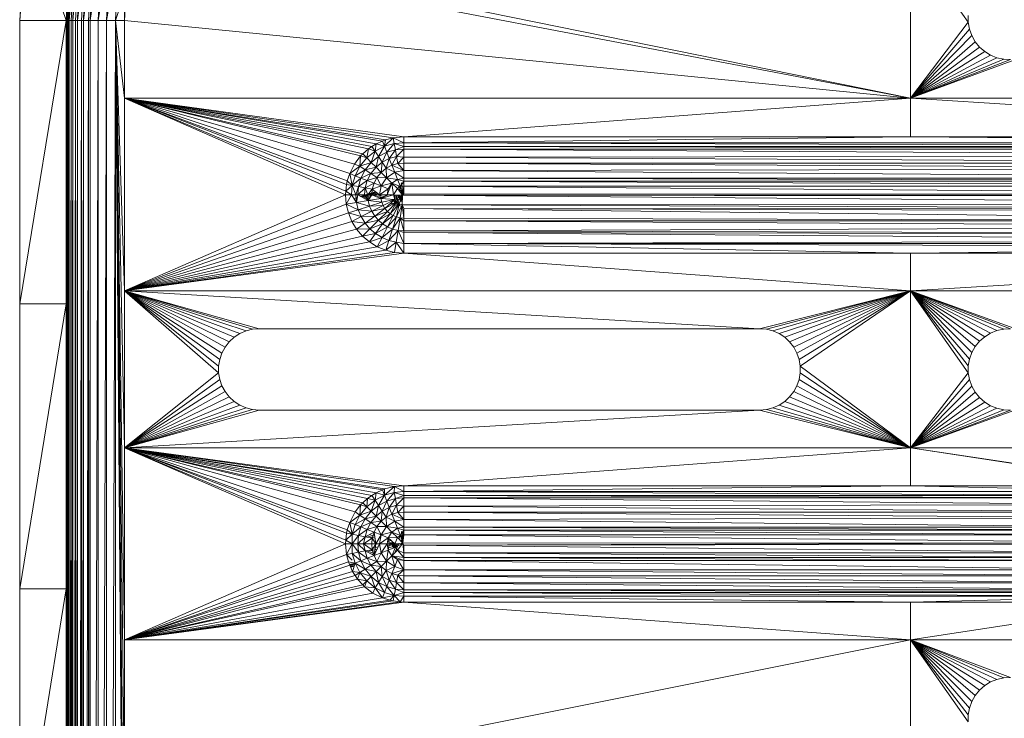
# Model space of a CAD drawing. Units: millimetres. Extents: x -1105 to 5615, y -2178 to 2574.
# Drawn here: x 8 to 93, y 593 to 654 of the extents above; entities that cross this region are included whole.
import ezdxf

# ---------------------------------------------------------------- set-up
doc = ezdxf.new("R2010")
doc.units = ezdxf.units.MM

# ---------------------------------------------------------------- blocks, each defined once
blk = doc.blocks.new('30016_DWG-436139-Level 1')
at = {"lineweight": 9}
for p, q in [((-112.842, -243.181), (-113.581, -252.567)), ((-112.842, -243.181), (-109.581, -252.567)), ((-108.891, -243.806), (-109.581, -252.567)), ((-113.581, -252.567), (-113.143, -245.334)), ((-109.172, -245.817), (-109.581, -252.567)), ((-109.017, -245.835), (-109.504, -252.567)), ((-109.017, -245.835), (-109.424, -252.567)), ((-109.321, -252.567), (-109.017, -245.835)), ((-108.758, -245.867), (-109.321, -252.567)), ((-108.758, -245.867), (-109.163, -252.567)), ((-109.022, -252.567), (-108.758, -245.867)), ((-108.376, -245.913), (-109.022, -252.567)), ((-108.376, -245.913), (-108.778, -252.567)), ((-108.614, -252.567), (-108.376, -245.913)), ((-107.876, -245.974), (-108.614, -252.567)), ((-107.876, -245.974), (-108.274, -252.567)), ((-108.107, -252.567), (-107.876, -245.974)), ((-107.275, -246.047), (-108.107, -252.567)), ((-107.275, -246.047), (-107.669, -252.567)), ((-107.513, -252.567), (-107.275, -246.047)), ((-106.57, -246.133), (-107.513, -252.567)), ((-106.847, -252.567), (-106.57, -246.133)), ((-104.104, -245.61), (-37.037, -259.248)), ((-32.068, -252.725), (-37.037, -245.61)), ((-37.037, -245.61), (-37.037, -259.248)), ((-105.788, -246.228), (-106.847, -252.567)), ((-106.125, -252.567), (-105.788, -246.228)), ((-105.034, -246.319), (-106.125, -252.567)), ((-105.034, -246.319), (-105.362, -252.567)), ((-104.18, -246.422), (-104.581, -252.567)), ((-37.037, -259.248), (-104.18, -246.422)), ((-109.352, -249.668), (-109.504, -252.567)), ((-104.518, -250.047), (-105.362, -252.567)), ((-104.581, -252.567), (-104.518, -250.047)), ((-113.581, -252.567), (-113.581, -276.925)), ((-109.581, -252.567), (-113.581, -252.567)), ((-109.581, -252.567), (-113.581, -276.925)), ((-109.581, -252.567), (-109.581, -276.925)), ((-109.559, -252.567), (-109.581, -252.567)), ((-109.504, -252.567), (-109.559, -252.567)), ((-109.531, -367.086), (-109.504, -252.567)), ((-109.504, -487.567), (-109.424, -252.567)), ((-109.504, -487.567), (-109.504, -252.567)), ((-109.424, -252.567), (-109.504, -252.567)), ((-109.424, -487.567), (-109.321, -252.567)), ((-109.424, -487.567), (-109.424, -252.567)), ((-109.321, -252.567), (-109.424, -252.567)), ((-109.321, -487.567), (-109.163, -252.567)), ((-109.321, -487.567), (-109.321, -252.567)), ((-109.163, -252.567), (-109.321, -252.567)), ((-109.163, -487.567), (-109.022, -252.567)), ((-109.163, -487.567), (-109.163, -252.567)), ((-109.022, -252.567), (-109.163, -252.567)), ((-109.022, -487.567), (-108.778, -252.567)), ((-109.022, -487.567), (-109.022, -252.567)), ((-108.778, -252.567), (-109.022, -252.567)), ((-108.778, -487.567), (-108.614, -252.567)), ((-108.778, -487.567), (-108.778, -252.567)), ((-108.614, -252.567), (-108.778, -252.567)), ((-108.614, -487.567), (-108.274, -252.567)), ((-108.614, -487.567), (-108.614, -252.567)), ((-108.274, -252.567), (-108.614, -252.567)), ((-108.274, -487.567), (-108.107, -252.567)), ((-108.274, -487.567), (-108.274, -252.567)), ((-108.107, -252.567), (-108.274, -252.567)), ((-108.107, -487.567), (-107.669, -252.567)), ((-108.107, -487.567), (-108.107, -252.567)), ((-107.669, -252.567), (-108.107, -252.567)), ((-107.669, -487.567), (-107.513, -252.567)), ((-107.669, -487.567), (-107.669, -252.567)), ((-107.513, -252.567), (-107.669, -252.567)), ((-107.513, -487.567), (-106.847, -252.567)), ((-107.513, -487.567), (-107.513, -252.567)), ((-106.847, -252.567), (-107.513, -252.567)), ((-106.847, -487.567), (-106.125, -252.567)), ((-106.847, -487.567), (-106.847, -252.567)), ((-106.125, -252.567), (-106.847, -252.567)), ((-106.125, -487.567), (-105.362, -252.567)), ((-106.125, -487.567), (-106.125, -252.567)), ((-105.362, -252.567), (-106.125, -252.567)), ((-105.362, -487.567), (-105.362, -252.567)), ((-104.581, -305.817), (-105.362, -252.567)), ((-104.581, -289.317), (-105.362, -252.567)), ((-104.581, -349.317), (-105.362, -252.567)), ((-104.581, -335.817), (-105.362, -252.567)), ((-104.581, -319.317), (-105.362, -252.567)), ((-104.581, -275.817), (-105.362, -252.567)), ((-104.581, -259.248), (-105.362, -252.567)), ((-104.581, -252.567), (-105.362, -252.567)), ((-37.037, -259.248), (-104.581, -252.567)), ((-104.581, -259.248), (-104.581, -252.567)), ((-32.068, -252.725), (-37.037, -259.248)), ((-32.068, -252.132), (-32.068, -252.725)), ((-32.068, -252.725), (-31.968, -253.311)), ((-31.968, -253.311), (-37.037, -259.248)), ((-31.968, -253.311), (-31.77, -253.87)), ((-31.77, -253.87), (-37.037, -259.248)), ((-31.48, -254.389), (-37.037, -259.248)), ((-31.77, -253.87), (-31.48, -254.389)), ((-31.48, -254.389), (-31.107, -254.85)), ((-31.107, -254.85), (-37.037, -259.248)), ((-30.662, -255.243), (-37.037, -259.248)), ((-31.107, -254.85), (-30.662, -255.243)), ((-30.662, -255.243), (-30.156, -255.554)), ((-30.156, -255.554), (-37.037, -259.248)), ((-29.605, -255.775), (-37.037, -259.248)), ((-27.843, -255.85), (-37.037, -259.248)), ((-29.025, -255.9), (-37.037, -259.248)), ((-28.432, -255.925), (-37.037, -259.248)), ((-30.156, -255.554), (-29.605, -255.775)), ((-29.605, -255.775), (-29.025, -255.9)), ((-29.025, -255.9), (-28.432, -255.925)), ((-80.581, -262.567), (-104.581, -259.248)), ((-82.963, -263.171), (-104.581, -259.248)), ((-83.308, -263.395), (-104.581, -259.248)), ((-83.621, -263.597), (-104.581, -259.248)), ((-81.489, -262.658), (-104.581, -259.248)), ((-82.136, -262.815), (-104.581, -259.248)), ((-82.416, -262.929), (-104.581, -259.248)), ((-85.434, -266.366), (-104.581, -259.248)), ((-85.486, -266.658), (-104.581, -259.248)), ((-85.57, -267.248), (-104.581, -259.248)), ((-85.581, -267.567), (-104.581, -259.248)), ((-85.222, -265.729), (-104.581, -259.248)), ((-84.82, -264.916), (-104.581, -259.248)), ((-84.107, -264.041), (-104.581, -259.248)), ((-84.284, -264.207), (-104.581, -259.248)), ((-37.037, -259.248), (-104.581, -259.248)), ((-104.581, -275.817), (-104.581, -259.248)), ((-103.581, -259.386), (-103.581, -259.686)), ((-80.581, -262.567), (-37.037, -259.248)), ((15.419, -262.567), (-37.037, -259.248)), ((-37.037, -262.567), (-37.037, -259.248)), ((-37.037, -259.248), (38.919, -259.248)), ((-82.963, -263.171), (-82.416, -262.929)), ((-82.136, -262.815), (-82.416, -262.929)), ((-82.238, -263.381), (-82.416, -262.929)), ((-81.489, -262.658), (-82.238, -263.381)), ((-82.136, -262.815), (-82.238, -263.381)), ((-81.489, -262.658), (-82.136, -262.815)), ((-80.581, -262.567), (-81.489, -262.658)), ((-80.581, -263.077), (-81.489, -262.658)), ((-81.489, -262.658), (-81.4, -263.14)), ((-80.581, -263.077), (-81.4, -263.14)), ((-37.037, -262.567), (-80.581, -262.567)), ((-37.037, -262.567), (-80.581, -263.077)), ((-80.581, -262.567), (-80.581, -263.077)), ((15.419, -263.397), (-80.581, -263.077)), ((15.419, -263.077), (-80.581, -263.077)), ((-80.581, -263.077), (-80.581, -263.397)), ((15.419, -263.077), (-37.037, -262.567)), ((15.419, -262.567), (-37.037, -262.567)), ((-83.621, -263.597), (-84.107, -264.041)), ((-83.621, -263.597), (-83.764, -264.383)), ((-83.044, -263.799), (-83.764, -264.383)), ((-83.308, -263.395), (-83.621, -263.597)), ((-83.044, -263.799), (-83.621, -263.597)), ((-83.044, -263.799), (-83.378, -264.769)), ((-82.963, -263.171), (-83.308, -263.395)), ((-83.308, -263.395), (-83.044, -263.799)), ((-82.963, -263.171), (-83.044, -263.799)), ((-83.044, -263.799), (-82.238, -263.381)), ((-83.044, -263.799), (-82.745, -264.255)), ((-82.963, -263.171), (-82.238, -263.381)), ((-82.238, -263.381), (-82.745, -264.255)), ((-82.037, -263.888), (-82.745, -264.255)), ((-82.037, -263.888), (-82.424, -264.747)), ((-82.238, -263.381), (-81.4, -263.14)), ((-82.238, -263.381), (-82.037, -263.888)), ((-82.037, -263.888), (-81.4, -263.14)), ((-82.037, -263.888), (-81.3, -263.677)), ((-82.037, -263.888), (-81.82, -264.435)), ((-81.3, -263.677), (-81.82, -264.435)), ((-80.581, -263.397), (-81.4, -263.14)), ((-81.3, -263.677), (-81.4, -263.14)), ((-80.581, -263.397), (-81.3, -263.677)), ((-80.581, -263.618), (-81.3, -263.677)), ((-81.3, -263.677), (-81.194, -264.254)), ((-80.581, -263.618), (-81.194, -264.254)), ((15.419, -263.397), (-80.581, -263.397)), ((15.419, -263.618), (-80.581, -263.397)), ((-80.581, -263.618), (-80.581, -263.397)), ((15.419, -264.203), (-80.581, -263.618)), ((15.419, -263.618), (-80.581, -263.618)), ((-80.581, -264.326), (-80.581, -263.618)), ((-84.82, -264.916), (-84.284, -264.207)), ((-84.349, -265.103), (-84.284, -264.207)), ((-84.349, -265.103), (-83.764, -264.383)), ((-84.349, -265.103), (-83.378, -264.769)), ((-84.107, -264.041), (-84.284, -264.207)), ((-83.764, -264.383), (-84.284, -264.207)), ((-84.107, -264.041), (-83.764, -264.383)), ((-83.378, -264.769), (-83.892, -265.402)), ((-83.764, -264.383), (-83.378, -264.769)), ((-82.745, -264.255), (-83.378, -264.769)), ((-83.378, -264.769), (-82.962, -265.185)), ((-82.745, -264.255), (-82.962, -265.185)), ((-82.424, -264.747), (-82.962, -265.185)), ((-82.424, -264.747), (-82.745, -264.255)), ((-82.523, -265.624), (-82.424, -264.747)), ((-81.82, -264.435), (-82.424, -264.747)), ((-82.084, -265.268), (-82.424, -264.747)), ((-82.084, -265.268), (-81.82, -264.435)), ((-81.194, -264.254), (-81.82, -264.435)), ((-81.82, -264.435), (-81.592, -265.013)), ((-81.194, -264.254), (-81.592, -265.013)), ((-80.581, -264.326), (-81.194, -264.254)), ((-81.194, -264.254), (-81.08, -264.866)), ((-80.581, -264.326), (-81.08, -264.866)), ((15.419, -264.203), (-80.581, -264.326)), ((15.419, -264.828), (-80.581, -264.326)), ((-80.581, -264.828), (-80.581, -264.326)), ((-85.222, -265.729), (-84.82, -264.916)), ((-85.222, -265.729), (-84.349, -265.103)), ((-84.349, -265.103), (-84.82, -264.916)), ((-84.766, -265.91), (-84.349, -265.103)), ((-84.766, -265.91), (-83.892, -265.402)), ((-84.349, -265.103), (-83.892, -265.402)), ((-83.892, -265.402), (-84.259, -266.11)), ((-82.962, -265.185), (-83.892, -265.402)), ((-83.892, -265.402), (-83.4, -265.723)), ((-82.962, -265.185), (-83.4, -265.723)), ((-82.523, -265.624), (-83.4, -265.723)), ((-82.523, -265.624), (-82.962, -265.185)), ((-82.523, -265.624), (-82.88, -266.064)), ((-82.084, -265.268), (-82.523, -265.624)), ((-82.523, -265.624), (-82.065, -266.082)), ((-82.084, -265.268), (-81.592, -265.013)), ((-82.084, -265.268), (-82.065, -266.082)), ((-82.084, -265.268), (-81.353, -265.614)), ((-82.065, -266.082), (-81.353, -265.614)), ((-81.592, -265.013), (-81.08, -264.866)), ((-80.581, -265.469), (-81.592, -265.013)), ((-81.592, -265.013), (-81.353, -265.614)), ((-80.581, -265.469), (-81.353, -265.614)), ((-80.581, -266.134), (-81.353, -265.614)), ((-81.353, -265.614), (-81.109, -266.231)), ((-80.581, -264.828), (-81.08, -264.866)), ((-80.581, -265.469), (-81.08, -264.866)), ((15.419, -264.828), (-80.581, -264.828)), ((15.419, -265.33), (-80.581, -264.828)), ((-80.581, -265.469), (-80.581, -264.828)), ((15.419, -265.33), (-80.581, -265.469)), ((15.419, -266.134), (-80.581, -265.469)), ((-80.581, -266.134), (-80.581, -265.469)), ((-85.434, -266.366), (-85.486, -266.658)), ((-85.434, -266.366), (-85.222, -265.729)), ((-85.434, -266.366), (-85.007, -266.747)), ((-85.007, -266.747), (-85.222, -265.729)), ((-85.222, -265.729), (-84.766, -265.91)), ((-85.007, -266.747), (-84.766, -265.91)), ((-85.007, -266.747), (-84.259, -266.11)), ((-84.766, -265.91), (-84.259, -266.11)), ((-84.259, -266.11), (-84.471, -266.847)), ((-83.713, -266.327), (-84.471, -266.847)), ((-83.4, -265.723), (-84.259, -266.11)), ((-84.259, -266.11), (-83.713, -266.327)), ((-83.893, -266.954), (-83.713, -266.327)), ((-83.4, -265.723), (-83.713, -266.327)), ((-82.88, -266.064), (-83.713, -266.327)), ((-83.134, -266.556), (-83.713, -266.327)), ((-82.88, -266.064), (-83.4, -265.723)), ((-82.88, -266.064), (-83.134, -266.556)), ((-82.065, -266.082), (-82.88, -266.064)), ((-82.88, -266.064), (-82.533, -266.794)), ((-82.065, -266.082), (-82.533, -266.794)), ((-82.065, -266.082), (-81.109, -266.231)), ((-82.065, -266.082), (-81.596, -266.551)), ((-81.109, -266.231), (-81.596, -266.551)), ((-80.581, -266.134), (-81.109, -266.231)), ((-80.581, -266.385), (-81.109, -266.231)), ((-81.109, -266.231), (-80.863, -266.853)), ((-80.581, -266.385), (-80.863, -266.853)), ((15.419, -266.134), (-80.581, -266.134)), ((15.419, -266.385), (-80.581, -266.134)), ((-80.581, -266.385), (-80.581, -266.134)), ((15.419, -266.385), (-80.581, -266.385)), ((15.419, -266.801), (-80.581, -266.385)), ((-80.581, -266.801), (-80.581, -266.385)), ((-85.57, -267.248), (-85.581, -267.567)), ((-85.486, -266.658), (-85.57, -267.248)), ((-85.007, -266.747), (-85.57, -267.248)), ((-85.57, -267.248), (-85.067, -267.567)), ((-85.007, -266.747), (-85.486, -266.658)), ((-85.007, -266.747), (-85.067, -267.567)), ((-85.007, -266.747), (-84.686, -267.567)), ((-85.007, -266.747), (-84.471, -266.847)), ((-84.686, -267.567), (-84.471, -266.847)), ((-84.471, -266.847), (-84.53, -267.567)), ((-83.893, -266.954), (-84.53, -267.567)), ((-83.893, -266.954), (-84.471, -266.847)), ((-82.96, -267.333), (-84.224, -267.73)), ((-83.893, -266.954), (-83.939, -267.567)), ((-83.134, -266.556), (-83.893, -266.954)), ((-83.281, -267.067), (-83.893, -266.954)), ((-83.893, -266.954), (-83.665, -267.567)), ((-83.281, -267.067), (-83.665, -267.567)), ((-82.998, -267.302), (-83.61, -267.495)), ((-83.012, -267.289), (-83.593, -267.474)), ((-83.281, -267.067), (-83.32, -267.567)), ((-83.281, -267.067), (-83.134, -266.556)), ((-83.281, -267.067), (-82.533, -266.794)), ((-83.281, -267.067), (-82.677, -267.567)), ((-83.134, -266.556), (-82.533, -266.794)), ((-82.677, -267.567), (-82.533, -266.794)), ((-82.677, -267.567), (-81.916, -267.038)), ((-81.596, -266.551), (-82.533, -266.794)), ((-82.533, -266.794), (-81.916, -267.038)), ((-81.596, -266.551), (-82.013, -267.567)), ((-81.916, -267.038), (-82.013, -267.567)), ((-81.596, -266.551), (-81.916, -267.038)), ((-81.123, -267.024), (-81.596, -266.551)), ((-81.596, -266.551), (-80.863, -266.853)), ((-81.596, -266.551), (-81.447, -267.567)), ((-81.123, -267.024), (-81.447, -267.567)), ((-81.123, -267.024), (-80.863, -266.853)), ((-80.678, -267.593), (-81.123, -267.024)), ((-80.899, -267.311), (-81.032, -266.784)), ((-80.761, -267.487), (-80.905, -266.621)), ((-80.581, -266.801), (-80.863, -266.853)), ((-80.678, -267.593), (-80.863, -266.853)), ((-80.581, -266.567), (-80.815, -266.512)), ((-80.745, -266.58), (-80.815, -266.564)), ((-80.815, -266.598), (-80.745, -266.58)), ((-80.815, -266.598), (-80.745, -266.58)), ((-80.815, -266.598), (-80.745, -266.58)), ((-80.581, -266.567), (-80.745, -266.58)), ((-80.745, -266.58), (-80.581, -266.567)), ((-80.745, -266.58), (-80.581, -266.567)), ((-80.661, -267.593), (-80.745, -266.58)), ((-80.678, -267.593), (-80.581, -266.801)), ((-80.581, -267.466), (-80.581, -266.801)), ((15.512, -267.525), (-80.581, -266.801)), ((15.419, -266.801), (-80.581, -266.801)), ((-85.581, -267.567), (-104.581, -275.817)), ((-85.067, -267.567), (-85.581, -267.567)), ((-85.581, -267.567), (-85.519, -268.349)), ((-85.067, -267.567), (-85.519, -268.349)), ((-84.686, -267.567), (-85.067, -267.567)), ((-85.067, -267.567), (-84.636, -268.209)), ((-84.566, -267.782), (-84.86, -267.876)), ((-84.686, -267.567), (-84.53, -267.567)), ((-84.686, -267.567), (-84.636, -268.209)), ((-84.53, -267.567), (-84.636, -268.209)), ((-84.636, -268.209), (-83.627, -268.049)), ((-83.939, -267.567), (-84.53, -267.567)), ((-84.53, -267.567), (-83.627, -268.049)), ((-83.688, -267.504), (-84.29, -267.695)), ((-83.683, -267.518), (-84.271, -267.705)), ((-82.9, -267.382), (-84.148, -267.771)), ((-82.819, -267.449), (-84.045, -267.826)), ((-83.939, -267.567), (-83.665, -267.567)), ((-83.939, -267.567), (-83.627, -268.049)), ((-83.436, -267.749), (-83.917, -267.894)), ((-83.32, -267.567), (-83.665, -267.567)), ((-83.665, -267.567), (-83.627, -268.049)), ((-83.32, -267.567), (-83.627, -268.049)), ((-82.549, -267.878), (-83.627, -268.049)), ((-82.476, -268.183), (-83.627, -268.049)), ((-83.627, -268.049), (-83.514, -268.52)), ((-82.476, -268.183), (-83.514, -268.52)), ((-83.32, -267.567), (-82.677, -267.567)), ((-83.32, -267.567), (-82.549, -267.878)), ((-82.677, -267.521), (-83.111, -267.651)), ((-82.383, -267.567), (-82.925, -267.727)), ((-82.013, -267.609), (-82.715, -267.811)), ((-82.677, -267.567), (-82.013, -267.567)), ((-82.677, -267.567), (-82.549, -267.878)), ((-82.013, -267.567), (-82.549, -267.878)), ((-81.447, -267.567), (-82.549, -267.878)), ((-82.549, -267.878), (-81.352, -267.96)), ((-82.549, -267.878), (-82.476, -268.183)), ((-81.352, -267.96), (-82.476, -268.183)), ((-82.357, -268.472), (-82.476, -268.183)), ((-81.352, -267.96), (-82.357, -268.472)), ((-81.352, -267.96), (-82.193, -268.738)), ((-81.193, -268.179), (-82.193, -268.738)), ((-82.013, -267.567), (-81.447, -267.567)), ((-81.193, -268.179), (-81.99, -268.976)), ((-81.193, -268.179), (-81.752, -269.179)), ((-80.678, -267.593), (-81.447, -267.567)), ((-81.447, -267.567), (-81.352, -267.96)), ((-81.316, -268.244), (-81.418, -268.114)), ((-81.316, -268.244), (-81.418, -268.114)), ((-81.316, -268.244), (-81.418, -268.114)), ((-81.372, -267.569), (-81.316, -268.244)), ((-80.678, -267.593), (-81.352, -267.96)), ((-81.193, -268.179), (-81.352, -267.96)), ((-81.278, -267.572), (-81.057, -268.446)), ((-81.227, -267.574), (-80.905, -268.512)), ((-80.678, -267.593), (-81.193, -268.179)), ((-80.974, -268.339), (-81.193, -268.179)), ((-81.116, -267.578), (-80.815, -268.133)), ((-80.815, -268.032), (-81.013, -267.581)), ((-80.678, -267.593), (-80.974, -268.339)), ((-80.706, -268.201), (-80.918, -267.585)), ((-80.701, -268.091), (-80.815, -267.64)), ((-80.692, -267.898), (-80.743, -267.59)), ((-80.678, -267.593), (-80.716, -268.422)), ((-80.581, -267.466), (-80.678, -267.593)), ((-80.678, -267.593), (15.512, -267.525)), ((-80.678, -267.593), (15.419, -267.668)), ((-80.678, -267.593), (15.419, -268.332)), ((-80.581, -267.466), (15.512, -267.525)), ((-85.519, -268.349), (-104.581, -275.817)), ((-85.519, -268.349), (-84.636, -268.209)), ((-85.519, -268.349), (-84.485, -268.835)), ((-85.519, -268.349), (-85.336, -269.112)), ((-84.485, -268.835), (-85.336, -269.112)), ((-84.636, -268.209), (-83.514, -268.52)), ((-84.636, -268.209), (-84.485, -268.835)), ((-83.514, -268.52), (-84.485, -268.835)), ((-83.328, -268.967), (-84.485, -268.835)), ((-84.239, -269.431), (-84.485, -268.835)), ((-83.328, -268.967), (-84.239, -269.431)), ((-82.357, -268.472), (-83.514, -268.52)), ((-83.514, -268.52), (-83.328, -268.967)), ((-82.357, -268.472), (-83.328, -268.967)), ((-82.193, -268.738), (-83.328, -268.967)), ((-83.328, -268.967), (-83.076, -269.379)), ((-82.193, -268.738), (-83.076, -269.379)), ((-81.99, -268.976), (-83.076, -269.379)), ((-81.99, -268.976), (-82.761, -269.747)), ((-82.193, -268.738), (-82.357, -268.472)), ((-81.99, -268.976), (-82.193, -268.738)), ((-81.752, -269.179), (-81.99, -268.976)), ((-81.316, -268.244), (-81.786, -268.362)), ((-80.974, -268.339), (-81.752, -269.179)), ((-80.974, -268.339), (-81.485, -269.343)), ((-81.057, -268.446), (-81.386, -268.525)), ((-81.316, -268.244), (-81.057, -268.446)), ((-80.974, -268.339), (-81.197, -269.462)), ((-80.716, -268.422), (-81.197, -269.462)), ((-80.716, -268.422), (-80.974, -268.339)), ((-80.905, -268.512), (-80.815, -268.535)), ((-80.815, -268.527), (-80.905, -268.512)), ((-80.716, -268.422), (-80.892, -269.535)), ((15.419, -268.332), (-80.716, -268.422)), ((15.419, -268.749), (-80.716, -268.422)), ((-80.716, -268.422), (-80.581, -269.56)), ((-80.716, -268.422), (-80.581, -268.745)), ((15.419, -269.804), (-80.581, -268.745)), ((15.419, -269), (-80.581, -268.745)), ((15.419, -268.749), (-80.581, -268.745)), ((-80.581, -269.56), (-80.581, -268.745)), ((-85.336, -269.112), (-104.581, -275.817)), ((-85.036, -269.837), (-104.581, -275.817)), ((-84.239, -269.431), (-85.336, -269.112)), ((-85.336, -269.112), (-85.036, -269.837)), ((-84.239, -269.431), (-85.036, -269.837)), ((-83.902, -269.98), (-85.036, -269.837)), ((-85.036, -269.837), (-84.626, -270.506)), ((-83.076, -269.379), (-84.239, -269.431)), ((-83.902, -269.98), (-84.239, -269.431)), ((-83.076, -269.379), (-83.902, -269.98)), ((-82.761, -269.747), (-83.902, -269.98)), ((-82.761, -269.747), (-83.484, -270.47)), ((-83.076, -269.379), (-82.761, -269.747)), ((-81.752, -269.179), (-82.761, -269.747)), ((-82.761, -269.747), (-82.393, -270.062)), ((-81.752, -269.179), (-82.393, -270.062)), ((-81.485, -269.343), (-82.393, -270.062)), ((-81.485, -269.343), (-81.981, -270.314)), ((-81.197, -269.462), (-81.981, -270.314)), ((-81.485, -269.343), (-81.752, -269.179)), ((-81.197, -269.462), (-81.534, -270.5)), ((-80.892, -269.535), (-81.534, -270.5)), ((-81.197, -269.462), (-81.485, -269.343)), ((-80.892, -269.535), (-81.197, -269.462)), ((-80.892, -269.535), (-81.063, -270.613)), ((-80.892, -269.535), (-80.581, -270.651)), ((-80.892, -269.535), (-80.581, -269.798)), ((-80.892, -269.535), (-80.581, -269.56)), ((15.419, -269.804), (-80.581, -269.56)), ((-80.581, -269.798), (-80.581, -269.56)), ((15.419, -270.305), (-80.581, -269.798)), ((15.419, -269.804), (-80.581, -269.798)), ((-80.581, -270.651), (-80.581, -269.798)), ((-84.626, -270.506), (-104.581, -275.817)), ((-83.902, -269.98), (-84.626, -270.506)), ((-83.484, -270.47), (-84.626, -270.506)), ((-84.626, -270.506), (-84.116, -271.102)), ((-83.484, -270.47), (-84.116, -271.102)), ((-83.484, -270.47), (-83.902, -269.98)), ((-82.393, -270.062), (-83.484, -270.47)), ((-82.994, -270.888), (-83.484, -270.47)), ((-82.393, -270.062), (-82.994, -270.888)), ((-81.981, -270.314), (-82.994, -270.888)), ((-81.981, -270.314), (-82.444, -271.225)), ((-81.534, -270.5), (-82.444, -271.225)), ((-82.393, -270.062), (-81.981, -270.314)), ((-81.981, -270.314), (-81.534, -270.5)), ((-81.534, -270.5), (-81.849, -271.471)), ((-81.063, -270.613), (-81.849, -271.471)), ((-81.534, -270.5), (-81.063, -270.613)), ((-81.063, -270.613), (-81.223, -271.622)), ((-81.063, -270.613), (-80.581, -270.651)), ((-81.063, -270.613), (-80.581, -271.732)), ((-81.063, -270.613), (-80.581, -270.801)), ((15.419, -270.305), (-80.581, -270.651)), ((15.419, -270.93), (-80.581, -270.651)), ((-80.581, -270.651), (-80.581, -270.801)), ((-84.116, -271.102), (-104.581, -275.817)), ((-82.994, -270.888), (-84.116, -271.102)), ((-84.116, -271.102), (-83.52, -271.612)), ((-82.994, -270.888), (-83.52, -271.612)), ((-82.444, -271.225), (-83.52, -271.612)), ((-82.444, -271.225), (-82.994, -270.888)), ((-82.444, -271.225), (-82.851, -272.022)), ((-81.849, -271.471), (-82.851, -272.022)), ((-81.849, -271.471), (-82.444, -271.225)), ((-81.849, -271.471), (-82.126, -272.322)), ((-81.223, -271.622), (-81.849, -271.471)), ((15.419, -271.515), (-80.581, -270.801)), ((15.419, -270.93), (-80.581, -270.801)), ((-80.581, -271.732), (-80.581, -270.801)), ((15.419, -271.515), (-80.581, -271.732)), ((-83.52, -271.612), (-104.581, -275.817)), ((-82.851, -272.022), (-104.581, -275.817)), ((-82.126, -272.322), (-104.581, -275.817)), ((-83.52, -271.612), (-82.851, -272.022)), ((-82.851, -272.022), (-82.126, -272.322)), ((-81.223, -271.622), (-82.126, -272.322)), ((-82.126, -272.322), (-81.363, -272.505)), ((-81.223, -271.622), (-81.363, -272.505)), ((-81.223, -271.622), (-80.581, -272.567)), ((-81.223, -271.622), (-80.581, -271.732)), ((15.419, -272.056), (-80.581, -271.732)), ((15.419, -271.736), (-80.581, -271.732)), ((-80.581, -272.567), (-80.581, -271.732)), ((-80.581, -271.732), (-37.037, -272.567)), ((15.419, -272.056), (-37.037, -272.567)), ((-81.363, -272.505), (-104.581, -275.817)), ((-80.581, -272.567), (-104.581, -275.817)), ((-81.363, -272.505), (-80.581, -272.567)), ((-80.581, -272.567), (-37.037, -272.567)), ((-80.581, -272.567), (-37.037, -275.817)), ((15.419, -272.567), (-37.037, -272.567)), ((15.419, -272.567), (-37.037, -275.817)), ((-37.037, -272.567), (-37.037, -275.817)), ((-103.581, -275.681), (-103.581, -275.382)), ((-92.997, -279.067), (-104.581, -275.817)), ((-93.573, -279.114), (-104.581, -275.817)), ((-94.134, -279.256), (-104.581, -275.817)), ((-94.663, -279.488), (-104.581, -275.817)), ((-95.147, -279.805), (-104.581, -275.817)), ((-95.572, -280.196), (-104.581, -275.817)), ((-95.927, -280.652), (-104.581, -275.817)), ((-96.203, -281.161), (-104.581, -275.817)), ((-96.39, -281.707), (-104.581, -275.817)), ((-96.485, -282.278), (-104.581, -275.817)), ((-96.485, -282.856), (-104.581, -275.817)), ((-49.997, -279.067), (-104.581, -275.817)), ((-104.581, -289.317), (-104.581, -275.817)), ((-104.581, -275.817), (-37.037, -275.817)), ((-49.997, -279.067), (-37.037, -275.817)), ((-49.421, -279.114), (-37.037, -275.817)), ((-48.861, -279.256), (-37.037, -275.817)), ((-48.332, -279.488), (-37.037, -275.817)), ((-47.848, -279.805), (-37.037, -275.817)), ((-47.422, -280.196), (-37.037, -275.817)), ((-47.067, -280.652), (-37.037, -275.817)), ((-46.792, -281.161), (-37.037, -275.817)), ((-46.605, -281.707), (-37.037, -275.817)), ((-46.509, -282.278), (-37.037, -275.817)), ((-27.843, -279.145), (-37.037, -275.817)), ((-28.432, -279.07), (-37.037, -275.817)), ((-29.025, -279.095), (-37.037, -275.817)), ((-29.605, -279.22), (-37.037, -275.817)), ((-30.156, -279.441), (-37.037, -275.817)), ((-30.662, -279.753), (-37.037, -275.817)), ((-31.107, -280.145), (-37.037, -275.817)), ((-31.48, -280.607), (-37.037, -275.817)), ((-31.77, -281.125), (-37.037, -275.817)), ((-31.968, -281.685), (-37.037, -275.817)), ((-32.068, -282.27), (-37.037, -275.817)), ((-32.068, -282.863), (-37.037, -275.817)), ((-37.037, -289.317), (-37.037, -275.817)), ((38.919, -275.817), (-37.037, -275.817)), ((-113.581, -276.925), (-113.581, -301.443)), ((-113.581, -276.925), (-109.581, -276.925)), ((-109.581, -276.925), (-113.581, -301.443)), ((-109.581, -276.925), (-109.581, -301.443)), ((-93.573, -279.114), (-94.134, -279.256)), ((-92.997, -279.067), (-93.573, -279.114)), ((-92.997, -279.067), (-49.997, -279.067)), ((-49.421, -279.114), (-49.997, -279.067)), ((-48.861, -279.256), (-49.421, -279.114)), ((-29.025, -279.095), (-29.605, -279.22)), ((-28.432, -279.07), (-29.025, -279.095)), ((-95.147, -279.805), (-95.572, -280.196)), ((-94.663, -279.488), (-95.147, -279.805)), ((-94.134, -279.256), (-94.663, -279.488)), ((-48.332, -279.488), (-48.861, -279.256)), ((-47.848, -279.805), (-48.332, -279.488)), ((-47.422, -280.196), (-47.848, -279.805)), ((-30.662, -279.753), (-31.107, -280.145)), ((-30.156, -279.441), (-30.662, -279.753)), ((-29.605, -279.22), (-30.156, -279.441)), ((-95.927, -280.652), (-96.203, -281.161)), ((-95.572, -280.196), (-95.927, -280.652)), ((-47.067, -280.652), (-47.422, -280.196)), ((-46.792, -281.161), (-47.067, -280.652)), ((-31.48, -280.607), (-31.77, -281.125)), ((-31.107, -280.145), (-31.48, -280.607)), ((-96.39, -281.707), (-96.485, -282.278)), ((-96.203, -281.161), (-96.39, -281.707)), ((-46.605, -281.707), (-46.792, -281.161)), ((-46.509, -282.278), (-46.605, -281.707)), ((-31.968, -281.685), (-32.068, -282.27)), ((-31.77, -281.125), (-31.968, -281.685)), ((-96.485, -282.278), (-96.485, -282.856)), ((-46.509, -282.856), (-46.509, -282.278)), ((-46.509, -282.278), (-37.037, -289.317)), ((-32.068, -282.27), (-32.068, -282.863)), ((-96.485, -282.856), (-104.581, -289.317)), ((-96.39, -283.426), (-104.581, -289.317)), ((-96.485, -282.856), (-96.39, -283.426)), ((-96.39, -283.426), (-96.203, -283.973)), ((-46.792, -283.973), (-46.605, -283.426)), ((-46.605, -283.426), (-46.509, -282.856)), ((-46.605, -283.426), (-37.037, -289.317)), ((-46.509, -282.856), (-37.037, -289.317)), ((-32.068, -282.863), (-37.037, -289.317)), ((-32.068, -282.863), (-31.968, -283.449)), ((-96.203, -283.973), (-104.581, -289.317)), ((-96.203, -283.973), (-95.927, -284.481)), ((-47.067, -284.481), (-46.792, -283.973)), ((-46.792, -283.973), (-37.037, -289.317)), ((-31.968, -283.449), (-37.037, -289.317)), ((-31.77, -284.008), (-37.037, -289.317)), ((-31.968, -283.449), (-31.77, -284.008)), ((-31.77, -284.008), (-31.48, -284.527)), ((-95.927, -284.481), (-104.581, -289.317)), ((-95.572, -284.937), (-104.581, -289.317)), ((-95.927, -284.481), (-95.572, -284.937)), ((-95.572, -284.937), (-95.147, -285.329)), ((-47.848, -285.329), (-47.422, -284.937)), ((-47.422, -284.937), (-47.067, -284.481)), ((-47.422, -284.937), (-37.037, -289.317)), ((-47.067, -284.481), (-37.037, -289.317)), ((-31.48, -284.527), (-37.037, -289.317)), ((-31.107, -284.988), (-37.037, -289.317)), ((-31.48, -284.527), (-31.107, -284.988)), ((-31.107, -284.988), (-30.662, -285.381)), ((-95.147, -285.329), (-104.581, -289.317)), ((-94.663, -285.645), (-104.581, -289.317)), ((-94.134, -285.877), (-104.581, -289.317)), ((-95.147, -285.329), (-94.663, -285.645)), ((-94.663, -285.645), (-94.134, -285.877)), ((-94.134, -285.877), (-93.573, -286.019)), ((-49.421, -286.019), (-48.861, -285.877)), ((-48.861, -285.877), (-48.332, -285.645)), ((-48.861, -285.877), (-37.037, -289.317)), ((-48.332, -285.645), (-47.848, -285.329)), ((-48.332, -285.645), (-37.037, -289.317)), ((-47.848, -285.329), (-37.037, -289.317)), ((-30.662, -285.381), (-37.037, -289.317)), ((-30.156, -285.692), (-37.037, -289.317)), ((-29.605, -285.913), (-37.037, -289.317)), ((-30.662, -285.381), (-30.156, -285.692)), ((-30.156, -285.692), (-29.605, -285.913)), ((-29.605, -285.913), (-29.025, -286.038)), ((-93.573, -286.019), (-104.581, -289.317)), ((-92.997, -286.067), (-104.581, -289.317)), ((-49.997, -286.067), (-104.581, -289.317)), ((-93.573, -286.019), (-92.997, -286.067)), ((-92.997, -286.067), (-49.997, -286.067)), ((-49.997, -286.067), (-49.421, -286.019)), ((-49.997, -286.067), (-37.037, -289.317)), ((-49.421, -286.019), (-37.037, -289.317)), ((-27.843, -285.988), (-37.037, -289.317)), ((-29.025, -286.038), (-37.037, -289.317)), ((-28.432, -286.063), (-37.037, -289.317)), ((-29.025, -286.038), (-28.432, -286.063)), ((-80.581, -292.567), (-104.581, -289.317)), ((-81.374, -292.63), (-104.581, -289.317)), ((-84.107, -294.041), (-104.581, -289.317)), ((-83.704, -293.662), (-104.581, -289.317)), ((-82.236, -292.848), (-104.581, -289.317)), ((-82.416, -292.929), (-104.581, -289.317)), ((-82.963, -293.171), (-104.581, -289.317)), ((-83.308, -293.395), (-104.581, -289.317)), ((-85.222, -295.729), (-104.581, -289.317)), ((-85.434, -296.366), (-104.581, -289.317)), ((-85.486, -296.658), (-104.581, -289.317)), ((-85.57, -297.248), (-104.581, -289.317)), ((-85.581, -297.567), (-104.581, -289.317)), ((-84.284, -294.207), (-104.581, -289.317)), ((-84.763, -294.827), (-104.581, -289.317)), ((-37.037, -289.317), (-104.581, -289.317)), ((-104.581, -305.817), (-104.581, -289.317)), ((-80.581, -292.567), (-37.037, -289.317)), ((-15.262, -292.577), (-37.037, -289.317)), ((-15.581, -292.567), (-37.037, -289.317)), ((-37.037, -292.567), (-37.037, -289.317)), ((38.919, -289.317), (-37.037, -289.317)), ((-103.581, -289.751), (-103.581, -289.452)), ((-81.374, -292.63), (-82.238, -293.381)), ((-81.374, -292.63), (-82.236, -292.848)), ((-81.374, -292.63), (-81.4, -293.14)), ((-80.581, -292.567), (-81.374, -292.63)), ((-80.581, -293.077), (-81.374, -292.63)), ((-37.037, -292.567), (-80.581, -292.567)), ((-37.037, -292.567), (-80.581, -293.077)), ((-80.581, -292.567), (-80.581, -293.077)), ((-15.581, -293.077), (-37.037, -292.567)), ((-15.581, -292.567), (-37.037, -292.567)), ((-83.704, -293.662), (-83.308, -293.395)), ((-82.963, -293.171), (-83.308, -293.395)), ((-83.044, -293.799), (-83.308, -293.395)), ((-83.044, -293.799), (-82.963, -293.171)), ((-83.044, -293.799), (-82.238, -293.381)), ((-82.416, -292.929), (-82.963, -293.171)), ((-82.238, -293.381), (-82.963, -293.171)), ((-82.238, -293.381), (-82.745, -294.255)), ((-82.236, -292.848), (-82.416, -292.929)), ((-82.416, -292.929), (-82.238, -293.381)), ((-82.236, -292.848), (-82.238, -293.381)), ((-81.4, -293.14), (-82.238, -293.381)), ((-82.238, -293.381), (-82.037, -293.888)), ((-81.4, -293.14), (-82.037, -293.888)), ((-80.581, -293.077), (-81.4, -293.14)), ((-80.581, -293.397), (-81.4, -293.14)), ((-81.4, -293.14), (-81.3, -293.677)), ((-80.581, -293.397), (-81.3, -293.677)), ((-15.581, -293.397), (-80.581, -293.077)), ((-15.581, -293.077), (-80.581, -293.077)), ((-80.581, -293.077), (-80.581, -293.397)), ((-15.581, -293.397), (-80.581, -293.397)), ((-15.581, -293.618), (-80.581, -293.397)), ((-80.581, -293.618), (-80.581, -293.397)), ((-84.284, -294.207), (-84.763, -294.827)), ((-84.284, -294.207), (-84.349, -295.103)), ((-83.764, -294.383), (-84.349, -295.103)), ((-84.107, -294.041), (-84.284, -294.207)), ((-83.764, -294.383), (-84.284, -294.207)), ((-84.107, -294.041), (-83.704, -293.662)), ((-84.107, -294.041), (-83.764, -294.383)), ((-83.764, -294.383), (-83.704, -293.662)), ((-83.764, -294.383), (-83.044, -293.799)), ((-83.764, -294.383), (-83.378, -294.769)), ((-83.704, -293.662), (-83.044, -293.799)), ((-83.044, -293.799), (-83.378, -294.769)), ((-82.745, -294.255), (-83.378, -294.769)), ((-83.044, -293.799), (-82.745, -294.255)), ((-82.745, -294.255), (-82.962, -295.185)), ((-82.037, -293.888), (-82.745, -294.255)), ((-82.745, -294.255), (-82.424, -294.747)), ((-82.037, -293.888), (-82.424, -294.747)), ((-81.3, -293.677), (-82.037, -293.888)), ((-82.037, -293.888), (-81.82, -294.435)), ((-81.3, -293.677), (-81.82, -294.435)), ((-81.82, -294.435), (-81.194, -294.254)), ((-81.194, -294.254), (-81.592, -295.013)), ((-80.581, -293.618), (-81.3, -293.677)), ((-81.3, -293.677), (-81.194, -294.254)), ((-80.581, -293.618), (-81.194, -294.254)), ((-80.581, -294.326), (-81.194, -294.254)), ((-81.194, -294.254), (-81.08, -294.866)), ((-80.581, -294.326), (-81.08, -294.866)), ((-15.581, -294.203), (-80.581, -293.618)), ((-15.581, -293.618), (-80.581, -293.618)), ((-80.581, -294.326), (-80.581, -293.618)), ((-15.581, -294.203), (-80.581, -294.326)), ((-15.581, -294.828), (-80.581, -294.326)), ((-80.581, -294.828), (-80.581, -294.326)), ((-85.222, -295.729), (-84.763, -294.827)), ((-85.222, -295.729), (-84.349, -295.103)), ((-84.349, -295.103), (-84.766, -295.909)), ((-84.763, -294.827), (-84.349, -295.103)), ((-83.378, -294.769), (-84.349, -295.103)), ((-84.349, -295.103), (-83.892, -295.402)), ((-83.378, -294.769), (-83.892, -295.402)), ((-82.962, -295.185), (-83.892, -295.402)), ((-82.962, -295.185), (-83.4, -295.723)), ((-83.378, -294.769), (-82.962, -295.185)), ((-82.962, -295.185), (-82.424, -294.747)), ((-82.523, -295.624), (-82.962, -295.185)), ((-82.523, -295.624), (-82.424, -294.747)), ((-82.084, -295.268), (-82.523, -295.624)), ((-82.424, -294.747), (-81.82, -294.435)), ((-82.084, -295.268), (-82.424, -294.747)), ((-82.084, -295.268), (-81.82, -294.435)), ((-82.084, -295.268), (-81.592, -295.013)), ((-82.084, -295.268), (-82.065, -296.082)), ((-82.084, -295.268), (-81.353, -295.614)), ((-81.82, -294.435), (-81.592, -295.013)), ((-81.592, -295.013), (-81.08, -294.866)), ((-80.581, -295.469), (-81.592, -295.013)), ((-81.353, -295.614), (-81.592, -295.013)), ((-80.581, -294.828), (-81.08, -294.866)), ((-80.581, -295.469), (-81.08, -294.866)), ((-15.581, -294.828), (-80.581, -294.828)), ((-15.581, -295.33), (-80.581, -294.828)), ((-80.581, -295.469), (-80.581, -294.828)), ((-85.222, -295.729), (-85.434, -296.366)), ((-85.222, -295.729), (-85.007, -296.747)), ((-85.222, -295.729), (-84.766, -295.909)), ((-85.007, -296.747), (-84.766, -295.909)), ((-85.007, -296.747), (-84.259, -296.11)), ((-84.766, -295.909), (-83.892, -295.402)), ((-84.766, -295.909), (-84.259, -296.11)), ((-84.471, -296.847), (-84.259, -296.11)), ((-83.892, -295.402), (-84.259, -296.11)), ((-84.259, -296.11), (-83.4, -295.723)), ((-84.259, -296.11), (-83.713, -296.327)), ((-83.892, -295.402), (-83.4, -295.723)), ((-83.4, -295.723), (-83.713, -296.327)), ((-83.713, -296.327), (-82.88, -296.064)), ((-82.523, -295.624), (-83.4, -295.723)), ((-83.4, -295.723), (-82.88, -296.064)), ((-82.88, -296.064), (-83.134, -296.556)), ((-82.523, -295.624), (-82.88, -296.064)), ((-82.065, -296.082), (-82.88, -296.064)), ((-82.533, -296.794), (-82.88, -296.064)), ((-82.065, -296.082), (-82.533, -296.794)), ((-82.523, -295.624), (-82.065, -296.082)), ((-82.065, -296.082), (-81.353, -295.614)), ((-82.065, -296.082), (-81.596, -296.551)), ((-82.065, -296.082), (-81.109, -296.231)), ((-80.581, -295.469), (-81.353, -295.614)), ((-80.581, -296.134), (-81.353, -295.614)), ((-81.109, -296.231), (-81.353, -295.614)), ((-15.581, -295.33), (-80.581, -295.469)), ((-15.581, -296.134), (-80.581, -295.469)), ((-80.581, -296.134), (-80.581, -295.469)), ((-85.486, -296.658), (-85.57, -297.248)), ((-85.007, -296.747), (-85.57, -297.248)), ((-85.434, -296.366), (-85.486, -296.658)), ((-85.007, -296.747), (-85.486, -296.658)), ((-85.434, -296.366), (-85.007, -296.747)), ((-85.007, -296.747), (-84.471, -296.847)), ((-85.007, -296.747), (-85.003, -297.567)), ((-84.471, -296.847), (-85.003, -297.567)), ((-84.524, -297.567), (-84.471, -296.847)), ((-83.893, -296.954), (-84.524, -297.567)), ((-84.471, -296.847), (-83.713, -296.327)), ((-83.893, -296.954), (-84.471, -296.847)), ((-84.045, -297.567), (-83.893, -296.954)), ((-83.893, -296.954), (-83.713, -296.327)), ((-83.893, -296.954), (-83.134, -296.556)), ((-83.281, -297.067), (-83.893, -296.954)), ((-83.056, -297.069), (-83.745, -296.876)), ((-83.713, -296.327), (-83.134, -296.556)), ((-83.082, -296.904), (-83.553, -296.775)), ((-83.281, -297.067), (-83.134, -296.556)), ((-82.533, -296.794), (-83.134, -296.556)), ((-83.134, -296.556), (-82.981, -297.567)), ((-82.533, -296.794), (-82.981, -297.567)), ((-82.533, -296.794), (-82.675, -297.567)), ((-81.596, -296.551), (-82.533, -296.794)), ((-81.916, -297.038), (-82.533, -296.794)), ((-81.596, -296.551), (-81.916, -297.038)), ((-81.596, -296.551), (-81.109, -296.231)), ((-81.123, -297.024), (-81.596, -296.551)), ((-80.863, -296.853), (-81.596, -296.551)), ((-81.123, -297.024), (-80.863, -296.853)), ((-80.581, -296.134), (-81.109, -296.231)), ((-80.581, -296.385), (-81.109, -296.231)), ((-80.863, -296.853), (-81.109, -296.231)), ((-80.999, -297.159), (-80.745, -296.58)), ((-80.581, -296.385), (-80.863, -296.853)), ((-80.581, -296.801), (-80.863, -296.853)), ((-80.67, -297.52), (-80.863, -296.853)), ((-80.581, -296.567), (-80.815, -296.513)), ((-80.745, -296.58), (-80.815, -296.564)), ((-80.581, -296.567), (-80.815, -297)), ((-80.581, -296.567), (-80.815, -297.102)), ((-80.815, -296.598), (-80.745, -296.58)), ((-80.815, -296.598), (-80.745, -296.58)), ((-80.815, -296.598), (-80.745, -296.58)), ((-80.789, -297.389), (-80.581, -296.567)), ((-80.581, -296.567), (-80.745, -296.58)), ((-80.745, -296.58), (-80.581, -296.567)), ((-80.745, -296.58), (-80.581, -296.567)), ((-80.729, -297.455), (-80.62, -296.801)), ((-80.67, -297.52), (-80.581, -296.801)), ((-15.581, -296.134), (-80.581, -296.134)), ((-15.581, -296.385), (-80.581, -296.134)), ((-80.581, -296.385), (-80.581, -296.134)), ((-15.581, -296.385), (-80.581, -296.385)), ((-15.581, -296.801), (-80.581, -296.385)), ((-80.581, -296.801), (-80.581, -296.385)), ((-15.581, -297.466), (-80.581, -296.801)), ((-15.581, -296.801), (-80.581, -296.801)), ((-85.581, -297.567), (-104.581, -305.817)), ((-85.57, -297.248), (-85.581, -297.567)), ((-85.003, -297.567), (-85.581, -297.567)), ((-85.581, -297.567), (-85.489, -298.475)), ((-85.57, -297.248), (-85.003, -297.567)), ((-85.003, -297.567), (-85.489, -298.475)), ((-85.003, -297.567), (-85.007, -298.386)), ((-84.524, -297.567), (-85.003, -297.567)), ((-85.003, -297.567), (-84.471, -298.287)), ((-84.045, -297.567), (-84.524, -297.567)), ((-84.524, -297.567), (-83.893, -298.18)), ((-84.524, -297.567), (-84.471, -298.287)), ((-83.281, -297.067), (-84.045, -297.567)), ((-83.319, -297.567), (-84.045, -297.567)), ((-84.045, -297.567), (-83.281, -298.066)), ((-84.045, -297.567), (-83.893, -298.18)), ((-83.319, -297.567), (-83.281, -297.067)), ((-83.319, -297.567), (-82.981, -297.567)), ((-83.319, -297.567), (-83.281, -298.066)), ((-83.281, -297.067), (-82.981, -297.567)), ((-82.981, -297.567), (-83.281, -298.066)), ((-82.675, -297.567), (-83.134, -298.578)), ((-82.981, -297.567), (-83.134, -298.578)), ((-82.675, -297.567), (-82.981, -297.567)), ((-81.916, -297.038), (-82.675, -297.567)), ((-82.675, -297.567), (-82.014, -297.567)), ((-82.675, -297.567), (-82.533, -298.34)), ((-82.014, -297.567), (-82.533, -298.34)), ((-81.916, -297.038), (-82.014, -297.567)), ((-81.577, -297.484), (-82.014, -297.61)), ((-82.014, -297.567), (-81.837, -297.567)), ((-82.014, -297.567), (-81.916, -298.095)), ((-81.577, -297.484), (-81.978, -297.372)), ((-81.577, -297.649), (-81.978, -297.762)), ((-81.636, -297.298), (-81.948, -297.213)), ((-81.123, -297.024), (-81.916, -297.038)), ((-81.916, -297.038), (-81.837, -297.567)), ((-81.916, -297.038), (-81.346, -297.567)), ((-81.837, -297.567), (-81.916, -298.095)), ((-81.837, -297.567), (-81.346, -297.567)), ((-81.837, -297.567), (-81.294, -297.849)), ((-81.577, -297.649), (-81.577, -297.484)), ((-81.577, -297.649), (-81.577, -297.484)), ((-81.577, -297.649), (-81.577, -297.484)), ((-81.467, -297.918), (-81.577, -297.484)), ((-81.55, -297.812), (-81.577, -297.649)), ((-81.55, -297.812), (-81.577, -297.649)), ((-81.55, -297.812), (-81.577, -297.649)), ((-81.451, -297.911), (-81.539, -297.388)), ((-81.435, -297.905), (-81.473, -297.449)), ((-81.418, -297.898), (-81.418, -297.5)), ((-81.399, -297.891), (-81.372, -297.567)), ((-81.379, -297.883), (-81.326, -297.567)), ((-81.357, -297.874), (-81.278, -297.562)), ((-81.123, -297.024), (-81.346, -297.567)), ((-80.67, -297.52), (-81.346, -297.567)), ((-81.346, -297.567), (-81.294, -297.849)), ((-81.009, -297.543), (-81.316, -298.244)), ((-81.302, -297.849), (-81.173, -297.555)), ((-80.67, -297.52), (-81.294, -297.849)), ((-81.113, -297.55), (-81.275, -297.849)), ((-80.67, -297.52), (-81.123, -297.024)), ((-80.67, -297.52), (-81.123, -298.109)), ((-80.67, -297.52), (-15.581, -297.466)), ((-80.67, -297.52), (-80.581, -297.668)), ((-80.67, -297.52), (-80.581, -298.332)), ((-15.581, -297.466), (-80.581, -297.668)), ((-15.491, -297.614), (-80.581, -297.668)), ((-80.581, -297.668), (-15.581, -298.332)), ((-80.581, -297.668), (-80.581, -298.332)), ((-85.489, -298.475), (-104.581, -305.817)), ((-85.489, -298.475), (-85.007, -298.386)), ((-85.489, -298.475), (-85.333, -299.122)), ((-85.489, -298.475), (-85.006, -298.975)), ((-84.471, -298.287), (-85.007, -298.386)), ((-84.766, -299.224), (-85.007, -298.386)), ((-84.259, -299.023), (-85.007, -298.386)), ((-83.893, -298.18), (-84.471, -298.287)), ((-83.713, -298.807), (-84.471, -298.287)), ((-84.259, -299.023), (-84.471, -298.287)), ((-83.281, -298.066), (-83.893, -298.18)), ((-83.134, -298.578), (-83.893, -298.18)), ((-83.893, -298.18), (-83.713, -298.807)), ((-82.878, -298.014), (-83.745, -298.257)), ((-83.134, -298.578), (-83.713, -298.807)), ((-82.962, -298.197), (-83.553, -298.358)), ((-83.044, -298.378), (-83.357, -298.461)), ((-82.797, -297.835), (-83.288, -297.977)), ((-83.281, -298.066), (-83.134, -298.578)), ((-83.134, -298.578), (-82.533, -298.34)), ((-82.88, -299.07), (-83.134, -298.578)), ((-82.88, -299.07), (-82.533, -298.34)), ((-81.916, -298.095), (-82.533, -298.34)), ((-82.065, -299.051), (-82.533, -298.34)), ((-81.916, -298.095), (-82.065, -299.051)), ((-81.596, -298.582), (-82.065, -299.051)), ((-81.55, -297.812), (-81.948, -297.921)), ((-81.294, -297.849), (-81.916, -298.095)), ((-81.916, -298.095), (-81.596, -298.582)), ((-81.294, -297.849), (-81.596, -298.582)), ((-81.123, -298.109), (-81.596, -298.582)), ((-81.353, -299.519), (-81.596, -298.582)), ((-81.596, -298.582), (-81.109, -298.902)), ((-81.596, -298.582), (-80.581, -299)), ((-81.596, -298.582), (-80.581, -298.749)), ((-81.123, -298.109), (-81.294, -297.849)), ((-81.123, -298.109), (-80.581, -298.749)), ((-81.123, -298.109), (-80.581, -298.332)), ((-15.581, -298.332), (-80.581, -298.332)), ((-15.581, -298.749), (-80.581, -298.332)), ((-80.581, -298.749), (-80.581, -298.332)), ((-85.333, -299.122), (-104.581, -305.817)), ((-85.219, -299.402), (-104.581, -305.817)), ((-85.333, -299.122), (-84.766, -299.224)), ((-85.333, -299.122), (-85.219, -299.402)), ((-84.766, -299.227), (-85.243, -299.343)), ((-84.766, -299.224), (-85.219, -299.402)), ((-84.8, -299.339), (-85.219, -299.439)), ((-84.976, -299.949), (-85.219, -299.402)), ((-84.826, -299.43), (-85.171, -299.51)), ((-84.846, -299.498), (-85.146, -299.567)), ((-84.976, -299.949), (-84.766, -299.224)), ((-84.766, -299.224), (-84.259, -299.023)), ((-84.349, -300.03), (-84.766, -299.224)), ((-84.766, -299.224), (-83.892, -299.731)), ((-83.713, -298.807), (-84.259, -299.023)), ((-83.4, -299.41), (-84.259, -299.023)), ((-84.259, -299.023), (-83.892, -299.731)), ((-83.4, -299.41), (-83.892, -299.731)), ((-82.88, -299.07), (-83.713, -298.807)), ((-83.4, -299.41), (-83.713, -298.807)), ((-82.88, -299.07), (-83.4, -299.41)), ((-82.523, -299.509), (-83.4, -299.41)), ((-83.4, -299.41), (-82.962, -299.949)), ((-82.88, -299.07), (-82.065, -299.051)), ((-82.88, -299.07), (-82.523, -299.509)), ((-82.523, -299.509), (-82.065, -299.051)), ((-82.084, -299.866), (-82.065, -299.051)), ((-81.353, -299.519), (-82.065, -299.051)), ((-81.353, -299.519), (-81.109, -298.902)), ((-80.581, -299.804), (-81.109, -298.902)), ((-81.109, -298.902), (-80.581, -299)), ((-15.581, -299), (-80.581, -298.749)), ((-15.581, -298.749), (-80.581, -298.749)), ((-80.581, -299), (-80.581, -298.749)), ((-15.581, -299.804), (-80.581, -299)), ((-15.581, -299), (-80.581, -299)), ((-80.581, -299.804), (-80.581, -299)), ((-84.976, -299.949), (-104.581, -305.817)), ((-84.753, -300.294), (-104.581, -305.817)), ((-84.976, -299.949), (-84.753, -300.294)), ((-84.976, -299.949), (-84.349, -300.03)), ((-84.753, -300.294), (-84.349, -300.03)), ((-84.753, -300.294), (-84.55, -300.607)), ((-84.349, -300.03), (-84.55, -300.607)), ((-84.349, -300.03), (-83.892, -299.731)), ((-84.349, -300.03), (-83.764, -300.75)), ((-84.349, -300.03), (-83.378, -300.364)), ((-83.892, -299.731), (-83.378, -300.364)), ((-83.892, -299.731), (-82.962, -299.949)), ((-83.378, -300.364), (-82.962, -299.949)), ((-82.523, -299.509), (-82.962, -299.949)), ((-82.962, -299.949), (-82.745, -300.878)), ((-82.962, -299.949), (-82.424, -300.386)), ((-82.084, -299.866), (-82.523, -299.509)), ((-82.523, -299.509), (-82.424, -300.386)), ((-82.084, -299.866), (-82.424, -300.386)), ((-82.084, -299.866), (-81.353, -299.519)), ((-82.084, -299.866), (-81.592, -300.121)), ((-82.084, -299.866), (-81.82, -300.699)), ((-81.592, -300.121), (-81.82, -300.699)), ((-81.592, -300.121), (-81.353, -299.519)), ((-81.592, -300.121), (-80.581, -299.804)), ((-81.592, -300.121), (-81.08, -300.268)), ((-81.592, -300.121), (-81.194, -300.879)), ((-81.353, -299.519), (-80.581, -299.804)), ((-81.08, -300.268), (-81.194, -300.879)), ((-80.581, -299.804), (-81.08, -300.268)), ((-80.581, -300.305), (-81.08, -300.268)), ((-81.08, -300.268), (-80.581, -300.93)), ((-15.581, -300.305), (-80.581, -299.804)), ((-15.581, -299.804), (-80.581, -299.804)), ((-80.581, -300.305), (-80.581, -299.804)), ((-15.581, -300.93), (-80.581, -300.305)), ((-15.581, -300.305), (-80.581, -300.305)), ((-80.581, -300.305), (-80.581, -300.93)), ((-84.55, -300.607), (-104.581, -305.817)), ((-84.106, -301.093), (-104.581, -305.817)), ((-84.55, -300.607), (-84.106, -301.093)), ((-84.55, -300.607), (-83.764, -300.75)), ((-84.106, -301.093), (-83.764, -300.75)), ((-84.106, -301.093), (-83.94, -301.27)), ((-83.764, -300.75), (-83.94, -301.27)), ((-83.764, -300.75), (-83.378, -300.364)), ((-83.044, -301.335), (-83.764, -300.75)), ((-83.044, -301.335), (-83.378, -300.364)), ((-83.378, -300.364), (-82.745, -300.878)), ((-83.044, -301.335), (-82.745, -300.878)), ((-82.745, -300.878), (-82.424, -300.386)), ((-82.238, -301.753), (-82.745, -300.878)), ((-82.745, -300.878), (-82.037, -301.245)), ((-82.424, -300.386), (-82.037, -301.245)), ((-82.424, -300.386), (-81.82, -300.699)), ((-82.037, -301.245), (-81.82, -300.699)), ((-81.194, -300.879), (-81.82, -300.699)), ((-81.82, -300.699), (-81.3, -301.457)), ((-81.194, -300.879), (-81.3, -301.457)), ((-81.194, -300.879), (-80.581, -300.93)), ((-81.194, -300.879), (-80.581, -301.515)), ((-15.581, -301.515), (-80.581, -300.93)), ((-15.581, -300.93), (-80.581, -300.93)), ((-80.581, -300.93), (-80.581, -301.515)), ((-113.581, -301.443), (-113.581, -326.05)), ((-113.581, -301.443), (-109.581, -301.443)), ((-109.581, -301.443), (-113.581, -326.05)), ((-109.581, -301.443), (-109.581, -326.05)), ((-83.94, -301.27), (-104.581, -305.817)), ((-83.231, -301.806), (-104.581, -305.817)), ((-83.044, -301.335), (-83.94, -301.27)), ((-83.231, -301.806), (-83.94, -301.27)), ((-83.044, -301.335), (-83.231, -301.806)), ((-82.419, -302.208), (-83.231, -301.806)), ((-82.419, -302.208), (-83.044, -301.335)), ((-82.238, -301.753), (-83.044, -301.335)), ((-82.419, -302.208), (-82.238, -301.753)), ((-81.4, -301.993), (-82.419, -302.208)), ((-82.238, -301.753), (-82.037, -301.245)), ((-81.4, -301.993), (-82.238, -301.753)), ((-81.4, -301.993), (-82.037, -301.245)), ((-82.037, -301.245), (-81.3, -301.457)), ((-81.781, -302.42), (-81.4, -301.993)), ((-81.4, -301.993), (-81.489, -302.472)), ((-81.4, -301.993), (-81.3, -301.457)), ((-81.4, -301.993), (-80.581, -301.736)), ((-81.4, -301.993), (-80.899, -302.556)), ((-81.4, -301.993), (-80.581, -302.056)), ((-80.581, -301.736), (-81.3, -301.457)), ((-81.3, -301.457), (-80.581, -301.515)), ((-15.581, -301.736), (-80.581, -301.515)), ((-15.581, -301.515), (-80.581, -301.515)), ((-80.581, -301.736), (-80.581, -301.515)), ((-15.581, -302.056), (-80.581, -301.736)), ((-15.581, -301.736), (-80.581, -301.736)), ((-80.581, -301.736), (-80.581, -302.056)), ((-82.419, -302.208), (-104.581, -305.817)), ((-81.781, -302.42), (-104.581, -305.817)), ((-81.489, -302.472), (-104.581, -305.817)), ((-80.899, -302.556), (-104.581, -305.817)), ((-80.581, -302.567), (-104.581, -305.817)), ((-81.781, -302.42), (-82.419, -302.208)), ((-81.781, -302.42), (-81.489, -302.472)), ((-81.489, -302.472), (-80.899, -302.556)), ((-80.899, -302.556), (-80.581, -302.056)), ((-80.899, -302.556), (-80.581, -302.567)), ((-15.581, -302.056), (-80.581, -302.056)), ((-80.581, -302.056), (-80.581, -302.567)), ((-80.581, -302.056), (-37.037, -302.567)), ((-80.581, -302.567), (-37.037, -302.567)), ((-80.581, -302.567), (-37.037, -305.817)), ((-15.581, -302.056), (-37.037, -302.567)), ((-15.581, -302.567), (-37.037, -302.567)), ((-15.581, -302.567), (-37.037, -305.817)), ((-37.037, -302.567), (-37.037, -305.817)), ((-103.581, -305.382), (-103.581, -305.681)), ((-37.037, -305.817), (-104.581, -305.817)), ((-37.037, -305.817), (-104.581, -319.317)), ((-104.581, -305.817), (-104.581, -319.317)), ((-2.722, -305.817), (-37.037, -305.817)), ((-28.432, -309.07), (-37.037, -305.817)), ((-29.025, -309.095), (-37.037, -305.817)), ((-29.605, -309.22), (-37.037, -305.817)), ((-30.156, -309.441), (-37.037, -305.817)), ((-30.662, -309.753), (-37.037, -305.817)), ((-31.107, -310.145), (-37.037, -305.817)), ((-31.48, -310.607), (-37.037, -305.817)), ((-31.77, -311.125), (-37.037, -305.817)), ((-31.968, -311.685), (-37.037, -305.817)), ((-32.068, -312.27), (-37.037, -305.817)), ((-32.068, -312.863), (-37.037, -305.817)), ((-37.037, -319.317), (-37.037, -305.817)), ((-30.156, -309.441), (-30.662, -309.753)), ((-29.605, -309.22), (-30.156, -309.441)), ((-29.025, -309.095), (-29.605, -309.22)), ((-28.432, -309.07), (-29.025, -309.095)), ((-31.107, -310.145), (-31.48, -310.607)), ((-30.662, -309.753), (-31.107, -310.145)), ((-31.77, -311.125), (-31.968, -311.685)), ((-31.48, -310.607), (-31.77, -311.125)), ((-31.968, -311.685), (-32.068, -312.27)), ((-32.068, -312.27), (-32.068, -312.863))]:
    blk.add_line(p, q, dxfattribs=at)

msp = doc.modelspace()

# ---------------------------------------------------------------- block references
at = {"lineweight": 9}
msp.add_blockref('30016_DWG-436139-Level 1', (122, 906), dxfattribs=at)

doc.saveas('drawing.dxf')
